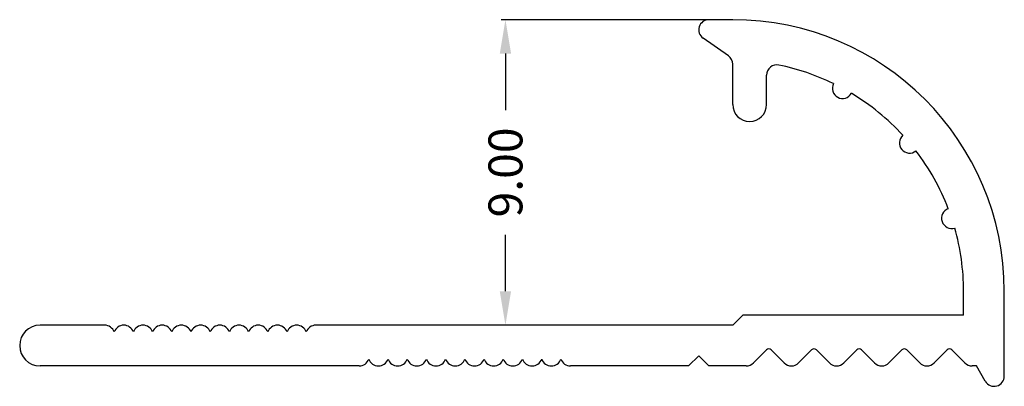
# Model space of a CAD drawing. Extents: x 102.8 to 160.8, y 71.8 to 93.4.
import ezdxf

# ---------------------------------------------------------------- set-up
doc = ezdxf.new("R2010")
doc.units = 0
doc.header["$MEASUREMENT"] = 0
doc.header["$PDMODE"] = 2
doc.layers.get('0').update_dxf_attribs({"linetype": 'CONTINUOUS'})
doc.layers.get('DEFPOINTS').update_dxf_attribs({"linetype": 'CONTINUOUS'})
doc.layers.add('CK_LEVEL_1', color=7, linetype='CONTINUOUS')
doc.dimstyles.get("Standard").update_dxf_attribs({"dimtxt": 0.18, "dimasz": 0.18, "dimexe": 0.18, "dimexo": 0.0625, "dimgap": 0.09, "dimtad": 0, "dimtih": 1, "dimtoh": 1, "dimdec": 4, "dimzin": 0, "dimtxsty": 'STANDARD', "dimcen": 0.09, "dimazin": 3, "dimtfac": 1, "dimtdec": 4, "dimtofl": 0, "dimtmove": 0, "dimatfit": 3, "dimtolj": 1, "dimtzin": 0})

# ---------------------------------------------------------------- blocks, each defined once
blk = doc.blocks.new('*D29')
at = {"color": 0, "linetype": 'CONTINUOUS'}
for p, q in [((143.33, 93.42), (131.156, 93.42)), ((143.33, 75.42), (131.156, 75.42))]:
    blk.add_line(p, q, dxfattribs=at)
at = {"color": 7, "linetype": 'CONTINUOUS'}
for p, q in [((131.406, 91.42), (131.406, 88.086)), ((131.406, 77.42), (131.406, 80.753))]:
    blk.add_line(p, q, dxfattribs=at)
for points in [[(131.073, 91.42), (131.739, 91.42), (131.406, 93.42)], [(131.073, 77.42), (131.739, 77.42), (131.406, 75.42)]]:
    blk.add_solid(points, dxfattribs=at)
at = {"layer": 'DEFPOINTS', "color": 0, "linetype": 'CONTINUOUS'}
for p in [(143.392, 93.42), (131.406, 75.42), (143.392, 75.42)]:
    blk.add_point(p, dxfattribs=at)
at = {"linetype": 'CONTINUOUS', "insert": (131.406, 84.42), "char_height": 2, "attachment_point": 5, "rotation": 90}
blk.add_mtext('\\A1;9.00', dxfattribs=at)

msp = doc.modelspace()

# ---------------------------------------------------------------- linework, layer by layer
at = {"layer": 'CK_LEVEL_1', "color": 7, "linetype": 'CONTINUOUS'}
for p, q in [((144.792, 93.42), (143.392, 93.42)), ((144.537, 91.286), (143.048, 92.328)), ((144.792, 88.42), (144.792, 90.794)), ((146.792, 88.42), (146.792, 90.157)), ((158.392, 76.02), (158.392, 77.42)), ((160.792, 72.42), (160.792, 77.42)), ((145.392, 76.02), (144.792, 75.42)), ((158.392, 76.02), (145.392, 76.02)), ((107.792, 75.42), (103.992, 75.42)), ((144.792, 75.42), (120.238, 75.42)), ((146.017, 73.195), (146.783, 73.962)), ((147.062, 73.962), (147.828, 73.195)), ((148.677, 73.195), (149.443, 73.962)), ((149.722, 73.962), (150.488, 73.195)), ((151.337, 73.195), (152.103, 73.962)), ((152.382, 73.962), (153.148, 73.195)), ((153.997, 73.195), (154.763, 73.962)), ((155.042, 73.962), (155.808, 73.195)), ((156.657, 73.195), (157.423, 73.962)), ((157.702, 73.962), (158.468, 73.195)), ((142.192, 73.02), (142.792, 73.62)), ((142.792, 73.62), (143.392, 73.02)), ((122.792, 73.02), (103.992, 73.02)), ((142.192, 73.02), (135.238, 73.02)), ((145.592, 73.02), (143.392, 73.02)), ((159.153, 73.02), (158.892, 73.02)), ((159.673, 72.12), (159.153, 73.02))]:
    msp.add_line(p, q, dxfattribs=at)
for centre, radius, start, end in [((143.392, 92.82), 0.6, 90, 235), ((144.792, 77.42), 16, 0, 90), ((144.192, 90.794), 0.6, 0, 55), ((147.392, 90.157), 0.6, 78.46304, 180), ((144.792, 77.42), 13.6, 64.09854, 78.46304), ((151.267, 89.379), 0.6, 152.83456, 330.3066), ((144.792, 77.42), 13.6, 42.52796, 59.04262), ((145.792, 88.42), 1, 180, 360), ((155.211, 86.161), 0.6, 131.26398, 308.73602), ((144.792, 77.42), 13.6, 20.95738, 37.47204), ((157.695, 81.719), 0.6, 109.6934, 287.16544), ((144.792, 77.42), 13.6, 0, 15.90146), ((103.992, 74.22), 1.2, 90, 270), ((107.792, 74.82), 0.6, 19.47122, 90), ((108.924, 74.82), 0.6, 19.47122, 160.52878), ((110.055, 74.82), 0.6, 19.47122, 160.52878), ((111.187, 74.82), 0.6, 19.47122, 160.52878), ((112.318, 74.82), 0.6, 19.47122, 160.52878), ((113.449, 74.82), 0.6, 19.47122, 160.52878), ((114.581, 74.82), 0.6, 19.47122, 160.52878), ((115.712, 74.82), 0.6, 19.47122, 160.52878), ((116.843, 74.82), 0.6, 19.47122, 160.52878), ((117.975, 74.82), 0.6, 19.47122, 160.52878), ((119.106, 74.82), 0.6, 19.47122, 160.52878), ((120.238, 74.82), 0.6, 90, 160.52878), ((146.922, 73.823), 0.197, 45, 135), ((149.582, 73.823), 0.197, 45, 135), ((152.242, 73.823), 0.197, 45, 135), ((154.902, 73.823), 0.197, 45, 135), ((157.562, 73.823), 0.197, 45, 135), ((122.792, 73.62), 0.6, 270, 340.52878), ((123.924, 73.62), 0.6, 199.47122, 340.52878), ((125.055, 73.62), 0.6, 199.47122, 340.52878), ((126.187, 73.62), 0.6, 199.47122, 340.52878), ((127.318, 73.62), 0.6, 199.47122, 340.52878), ((128.449, 73.62), 0.6, 199.47122, 340.52878), ((129.581, 73.62), 0.6, 199.47122, 340.52878), ((130.712, 73.62), 0.6, 199.47122, 340.52878), ((131.843, 73.62), 0.6, 199.47122, 340.52878), ((132.975, 73.62), 0.6, 199.47122, 340.52878), ((134.106, 73.62), 0.6, 199.47122, 340.52878), ((135.238, 73.62), 0.6, 199.47122, 270), ((145.592, 73.62), 0.6, 270, 315), ((148.252, 73.62), 0.6, 225, 315), ((150.912, 73.62), 0.6, 225, 315), ((153.572, 73.62), 0.6, 225, 315), ((156.232, 73.62), 0.6, 225, 315), ((158.892, 73.62), 0.6, 225, 270), ((160.192, 72.42), 0.6, 210, 360)]:
    msp.add_arc(centre, radius, start, end, dxfattribs=at)

# ---------------------------------------------------------------- dimensions: what is measured, and where the dimension line sits
at = {"color": 2, "linetype": 'CONTINUOUS'}
dim = msp.add_linear_dim(base=(131.406, 75.42), p1=(143.392, 93.42), p2=(143.392, 75.42), angle=90, dimstyle='STANDARD', override={"dimtxt": 2, "dimasz": 2, "dimexe": 0.25, "dimgap": 1, "dimtih": 0, "dimtoh": 0, "dimdec": 2, "dimlfac": 0.5, "dimclrd": 7, "dimclrt": 256, "dimtp": 0.01, "dimtm": -0.01, "dimatfit": 3, "dimarcsym": 1}, dxfattribs=at)
dim.commit()
dim.dimension.update_dxf_attribs({"geometry": '*D29', "text_midpoint": (131.406, 84.42)})

doc.saveas('drawing.dxf')
